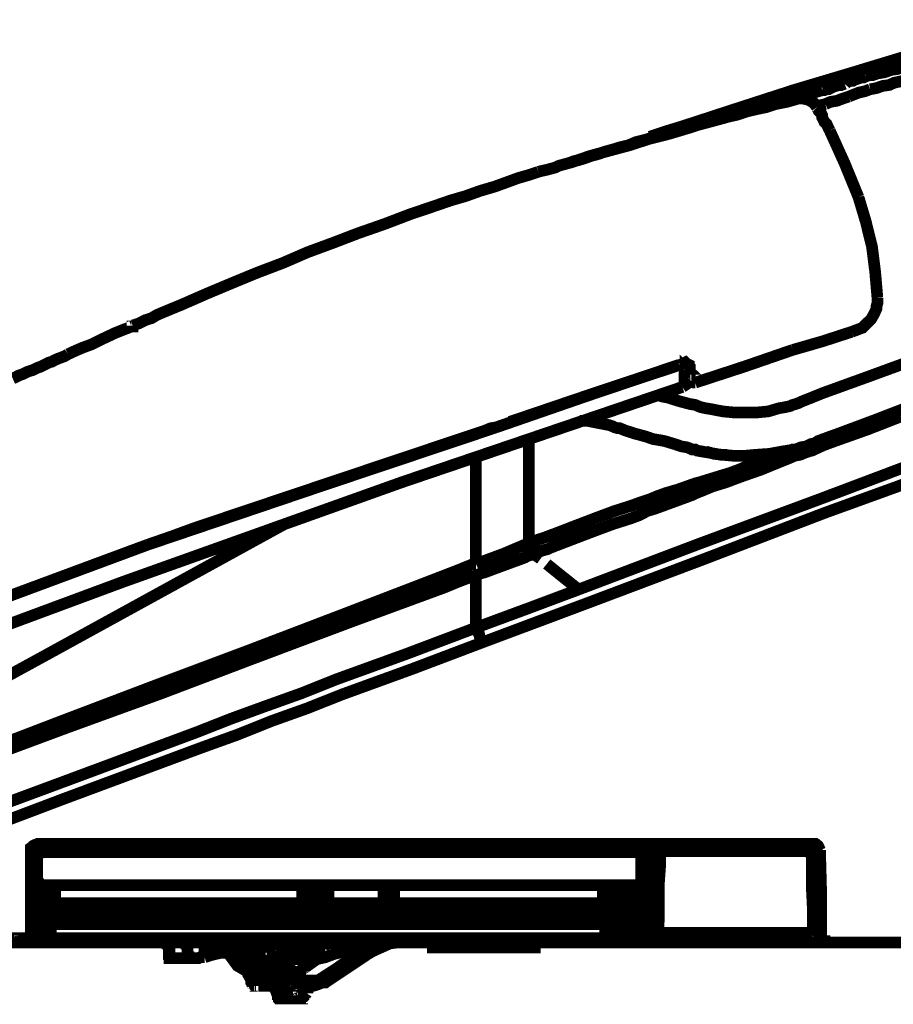
# Model space of a CAD drawing. Extents: x -1300 to 1299, y -1147 to 579.
# Drawn here: x 784 to 885, y -401 to -288 of the extents above; entities that cross this region are included whole.
import ezdxf

# ---------------------------------------------------------------- set-up
doc = ezdxf.new("R2010")
doc.units = 0
doc.header["$MEASUREMENT"] = 0

msp = doc.modelspace()

# ---------------------------------------------------------------- linework, layer by layer
at = {"color": 0, "const_width": 1.34}
for points in [[(856.62, -301.22), (858.46, -300.6), (860.39, -300.01), (866.74, -297.94), (873.2, -295.85), (879.7, -293.91), (886.16, -291.95), (887.86, -291.45), (889.46, -290.96), (890.3, -290.73), (891.03, -290.47), (891.89, -290.24), (892.63, -289.98), (895.42, -289.26), (898.11, -288.41)], [(881.52, -294.27), (881.88, -294.14), (882.24, -294.14), (882.61, -294.02), (882.97, -293.91), (883.73, -293.78), (884.45, -293.52), (885.17, -293.42), (885.91, -293.16), (886.42, -293.06), (886.78, -292.93), (887.14, -292.93), (887.5, -292.8)], [(879.08, -295.13), (879.2, -294.99), (879.34, -294.99), (879.56, -294.86), (879.8, -294.76), (880.06, -294.76), (880.28, -294.64), (880.68, -294.51), (881.04, -294.4), (881.26, -294.4), (881.52, -294.27)], [(887.76, -294.27), (886.52, -294.63), (884.81, -294.99), (884.21, -295.26), (883.47, -295.36), (882.75, -295.61), (882.02, -295.75)], [(876.51, -295.85), (876.65, -295.85), (876.75, -295.85), (877.01, -295.75), (877.23, -295.75), (877.49, -295.61), (877.73, -295.48), (878.1, -295.36), (878.46, -295.26), (878.72, -295.26), (879.08, -295.12)], [(874.07, -296.59), (874.07, -296.59), (874.18, -296.59), (875.31, -296.21), (876.51, -295.85)], [(879.56, -296.59), (878.83, -296.83), (878.21, -297.07), (877.49, -297.19), (876.87, -297.45)], [(882.02, -295.75), (881.4, -295.98), (880.78, -296.11), (880.18, -296.34), (879.56, -296.59)], [(873.56, -296.7), (872.72, -296.96), (871.76, -297.19), (870.77, -297.45), (869.79, -297.68), (868.81, -298.04), (867.73, -298.3), (866.12, -298.67), (864.56, -299.16), (862.6, -299.75), (860.53, -300.24), (858.68, -300.86), (856.86, -301.35), (856, -301.59), (855.02, -301.84), (854.17, -302.2), (853.19, -302.43), (852.33, -302.7), (851.49, -302.92), (850.76, -303.19), (849.9, -303.42), (849.18, -303.68), (848.44, -303.91), (847.83, -304.04), (847.35, -304.27)], [(847.58, -304.17), (849.78, -303.42), (851.97, -302.82), (854.29, -302.2), (856.5, -301.48), (858.94, -300.86), (861.37, -300.13), (862.09, -299.88), (862.96, -299.65), (863.94, -299.39), (864.78, -299.16), (865.76, -298.89), (866.74, -298.67), (867.83, -298.3), (868.95, -298.04), (870.04, -297.81), (871.14, -297.45), (872.48, -297.19), (873.71, -296.83)], [(875.89, -297.68), (875.41, -297.19), (874.91, -296.83), (874.18, -296.7), (873.56, -296.7)], [(875.89, -297.81), (875.53, -297.32), (874.91, -296.96), (874.33, -296.83), (873.71, -296.83)], [(876.87, -297.45), (876.39, -297.56), (875.89, -297.68)], [(875.89, -297.68), (875.89, -297.68), (875.89, -297.81)], [(875.89, -297.81), (875.89, -297.81), (876.03, -297.94), (876.03, -298.05), (876.15, -298.17), (876.15, -298.3), (876.25, -298.4), (876.39, -298.54), (876.51, -298.79), (876.51, -299.02), (876.65, -299.29), (876.75, -299.51), (877.01, -299.75), (877.13, -300.01), (877.23, -300.24), (877.37, -300.5)], [(877.37, -300.5), (879.08, -304.27), (880.68, -308.17)], [(843.8, -305.25), (844.31, -305.12), (844.77, -305.02), (845.25, -304.89), (845.75, -304.76), (846.23, -304.53), (846.73, -304.4), (847.21, -304.27), (847.58, -304.16)], [(797.05, -322.95), (797.77, -322.72), (798.53, -322.33), (799.25, -322.1), (799.87, -321.73), (801.32, -321.12), (802.78, -320.52), (805.61, -319.28), (808.52, -318.06), (811.46, -316.85), (814.39, -315.74), (817.2, -314.52), (820.13, -313.44), (823.03, -312.33), (826.12, -311.25), (829.03, -310.14), (831.96, -309.15), (833.66, -308.56), (835.38, -308.06), (837.09, -307.45), (838.79, -306.95), (840.14, -306.46), (841.48, -305.97), (842.71, -305.62), (843.8, -305.25)], [(880.68, -308.17), (881.52, -310.98), (882.24, -313.9), (882.61, -316.85), (882.86, -319.77)], [(882.86, -319.77), (882.86, -320.03), (882.86, -320.39), (882.75, -320.75), (882.75, -321.01), (882.49, -321.6), (882.13, -322.23), (881.62, -322.72), (881.14, -323.21), (880.54, -323.44), (879.92, -323.67)], [(796.93, -323.07), (795.08, -323.8), (793.27, -324.65), (792.29, -325.14), (791.31, -325.5), (790.47, -325.86), (789.61, -326.26)], [(796.93, -323.07), (797.05, -323.07), (797.05, -322.95)], [(879.92, -323.67), (876.51, -324.78), (873.1, -325.76)], [(873.1, -325.76), (867.47, -327.7), (861.87, -329.53)], [(783.25, -329.05), (783.51, -328.94), (783.75, -328.81), (784.01, -328.68), (784.37, -328.56), (784.59, -328.45), (784.85, -328.32), (785.21, -328.19), (785.58, -328.08), (786.08, -327.83), (786.44, -327.7), (786.92, -327.47), (787.42, -327.21), (787.78, -327.11), (788, -326.98), (788.51, -326.75), (788.88, -326.62), (789.24, -326.48), (789.61, -326.26)], [(857.34, -330.88), (858.06, -331.13), (858.68, -331.24), (859.91, -331.63), (861.25, -331.99), (861.87, -332.09), (862.49, -332.35), (863.08, -332.48), (863.7, -332.58), (865.04, -332.84), (866.38, -332.97), (866.99, -332.97), (867.61, -332.97), (868.33, -332.97), (868.95, -332.97), (870.3, -332.84), (871.5, -332.48), (872.26, -332.35), (872.84, -332.22), (873.1, -332.09), (873.46, -331.99), (873.82, -331.86), (874.07, -331.73), (875.31, -331.24), (876.51, -330.75), (881.52, -328.94), (886.52, -327.11)], [(860.75, -327.96), (860.89, -327.96), (860.75, -327.83), (860.75, -327.96)], [(861.15, -327.59), (861.15, -327.47), (860.89, -327.34), (860.75, -327.21), (860.53, -327.34)], [(860.75, -327.21), (860.75, -327.7), (860.75, -327.96)], [(838.93, -334.68), (849.54, -331.01), (860.03, -327.47)], [(860.53, -327.34), (850.52, -330.65), (840.5, -334.05)], [(860.03, -327.47), (860.03, -327.47)], [(860.17, -327.47), (860.17, -327.47), (860.03, -327.47)], [(860.75, -327.96), (860.65, -327.7), (860.53, -327.59), (860.39, -327.47), (860.27, -327.47), (860.17, -327.47)], [(860.75, -327.96), (860.75, -328.08), (860.75, -328.19), (860.65, -328.45), (860.65, -328.56), (860.65, -328.81), (860.65, -329.05), (860.65, -329.3), (860.65, -329.4), (860.65, -329.53)], [(861.25, -327.83), (861.25, -327.7), (861.15, -327.59)], [(861.25, -329.05), (861.25, -329.05), (861.25, -328.94), (861.25, -328.81), (861.25, -328.68), (861.25, -328.45), (861.25, -328.32), (861.25, -328.08), (861.25, -327.83)], [(861.25, -329.05), (861.37, -329.4), (861.73, -329.53), (861.87, -329.53)], [(860.39, -330.03), (828.05, -341.01), (795.96, -352.47), (763.98, -364.33), (732.1, -376.65)], [(860.39, -330.03), (860.75, -329.79), (860.75, -329.54)], [(886.42, -332.35), (882.61, -333.82), (878.72, -335.27), (877.37, -335.76), (876.03, -336.25), (875.67, -336.51), (875.17, -336.61), (874.69, -336.87), (874.07, -336.97), (873.1, -337.36), (872.12, -337.73), (870.04, -338.45), (867.83, -339.17), (866.88, -339.56), (865.9, -339.92), (864.3, -340.41), (862.71, -340.9), (862.35, -341.01), (861.87, -341.13), (861.51, -341.26), (861.15, -341.39), (859.81, -341.86), (858.46, -342.25), (857.48, -342.61), (856.62, -342.97), (855.52, -343.33), (854.54, -343.69), (852.59, -344.31), (850.62, -345.04), (848.08, -346.01), (845.51, -347), (845.15, -347.13), (844.89, -347.23), (844.53, -347.36), (844.17, -347.49), (843.8, -347.59), (843.55, -347.72), (843.07, -347.98), (842.71, -348.08)], [(843.33, -349.32), (843.43, -349.2), (843.55, -349.2), (843.8, -349.07), (844.05, -348.93), (844.41, -348.83), (844.89, -348.7), (845.15, -348.57), (845.39, -348.47), (847.94, -347.49), (850.52, -346.51), (852.47, -345.79), (854.43, -345.17), (855.42, -344.8), (856.36, -344.31), (857.22, -344.05), (858.21, -343.69), (859.55, -343.2), (860.89, -342.71), (861.15, -342.61), (861.51, -342.48), (861.99, -342.25), (862.35, -342.11), (863.84, -341.49), (865.4, -341.01), (866.38, -340.64), (867.36, -340.28), (869.43, -339.56), (871.5, -338.71), (872.48, -338.32), (873.34, -337.95), (873.96, -337.83), (874.55, -337.59), (874.91, -337.46), (875.31, -337.36), (876.65, -336.74), (877.99, -336.25), (881.76, -334.91), (885.55, -333.43)], [(855.42, -335.53), (854.91, -335.4), (854.54, -335.27), (853.81, -335.04), (853.19, -334.78), (852.95, -334.78), (852.59, -334.68), (852.33, -334.55), (851.97, -334.42), (850.76, -334.19), (849.42, -333.92), (849.06, -333.92), (848.56, -333.92)], [(798.75, -348.21), (818.9, -341.39), (838.93, -334.68)], [(837.69, -335.04), (820.97, -340.64), (804.26, -346.25)], [(838.93, -334.68), (838.31, -334.78), (837.69, -335.04)], [(842.71, -348.09), (842.71, -346.25), (842.71, -344.67), (842.71, -342.71), (842.71, -341.01), (842.71, -339.3), (842.71, -337.83), (842.71, -336.87), (842.71, -335.89)], [(865.54, -337.83), (865.14, -337.83), (864.78, -337.83), (863.44, -337.59), (862.09, -337.36), (861.87, -337.23), (861.51, -337.23), (861.25, -337.1), (860.89, -336.97), (860.27, -336.87), (859.55, -336.62), (858.32, -336.25), (856.98, -336.02), (856.26, -335.76), (855.42, -335.53)], [(848.44, -353.35), (862.35, -348.08), (876.15, -342.97), (884.93, -339.66), (893.6, -336.38)], [(873.34, -337.23), (871.86, -337.46), (870.41, -337.73), (868.95, -337.83), (867.61, -337.95), (866.26, -337.95), (864.92, -337.83), (864.06, -337.73), (863.08, -337.46)], [(873.34, -337.23), (873.1, -337.23), (872.84, -337.36), (871.76, -337.6), (870.77, -337.73)], [(836.61, -350.41), (836.61, -349.69), (836.61, -348.93), (836.61, -347.98), (836.61, -347), (836.61, -346.14), (836.61, -345.29), (836.61, -344.44), (836.61, -343.59), (836.61, -342.71), (836.61, -341.98), (836.61, -341.26), (836.61, -340.64), (836.61, -339.3), (836.61, -338.09)], [(893.6, -338.32), (885.17, -341.49), (876.75, -344.54), (862.96, -349.82), (849.06, -355.06), (843.18, -357.26), (837.33, -359.45)], [(759.83, -375.8), (787.28, -360.79), (814.61, -345.79)], [(804.26, -346.25), (801.58, -347.23), (798.75, -348.21)], [(798.75, -348.21), (764.84, -360.79), (731.02, -373.84)], [(731.02, -373.84), (764.84, -360.79), (798.75, -348.21)], [(842.71, -348.09), (842.46, -348.21), (842.2, -348.21), (839.88, -349.2), (837.59, -350.05), (837.09, -350.18), (836.61, -350.41)], [(836.61, -351.75), (837.09, -351.52), (837.59, -351.39), (839.88, -350.54), (842.2, -349.69), (842.71, -349.42), (843.33, -349.32)], [(844.05, -349.82), (843.69, -349.56), (843.33, -349.32)], [(836.61, -350.41), (836.35, -350.41), (835.99, -350.54), (834.54, -351.13), (832.94, -351.75), (821.83, -356.02), (810.62, -360.3), (799.87, -364.33), (788.99, -368.46), (777.77, -372.76), (766.67, -377.01), (763.98, -378), (761.29, -378.98), (759.95, -379.58), (758.61, -380.07), (758.35, -380.2), (758.13, -380.2), (758.13, -380.32), (757.99, -380.32), (757.87, -380.32), (757.77, -380.42)], [(848.44, -353.35), (846.59, -351.88), (844.77, -350.41)], [(758.97, -380.69), (758.97, -380.69), (759.11, -380.69), (759.33, -380.56), (759.59, -380.42), (760.93, -379.93), (762.27, -379.47), (764.95, -378.49), (767.63, -377.51), (778.5, -373.35), (789.61, -369.22), (800.35, -365.32), (810.98, -361.29), (822.09, -357.12), (833.06, -353.09), (834.54, -352.47), (836.11, -351.88), (836.35, -351.88), (836.61, -351.75)], [(836.61, -351.75), (836.61, -353.23), (836.61, -354.8), (836.61, -356.27), (836.61, -357.75)], [(836.61, -357.75), (842.56, -355.55), (848.44, -353.35)], [(772.14, -381.77), (788.26, -375.8), (804.38, -369.81), (808.4, -368.23), (812.43, -366.76), (816.46, -365.32), (820.49, -363.71), (828.55, -360.79), (836.61, -357.75)], [(837.33, -359.45), (837.09, -358.96), (836.97, -358.47), (836.73, -358.11), (836.61, -357.75)], [(837.33, -359.45), (829.27, -362.5), (821.23, -365.42), (817.2, -367.02), (813.17, -368.46), (809.14, -370.07), (805.11, -371.52), (788.99, -377.51), (772.9, -383.6)], [(786.2, -382.62), (785.82, -382.75), (785.58, -382.88), (785.46, -383.01), (785.32, -383.11), (785.32, -383.24), (785.32, -383.47)], [(856.26, -382.62), (838.31, -382.62), (820.49, -382.62), (815.96, -382.62), (811.56, -382.62), (807.05, -382.62), (802.56, -382.62), (794.24, -382.62), (785.94, -382.62)], [(875.41, -382.62), (853.09, -382.62), (830.73, -382.62), (825.24, -382.62), (819.62, -382.62), (814.03, -382.62), (808.4, -382.62), (797.3, -382.62), (786.2, -382.62)], [(853.81, -383.12), (854.17, -382.75)], [(854.65, -383.24), (854.65, -383.12), (854.54, -383.12), (854.54, -383.01), (854.54, -382.88), (854.43, -382.88), (854.29, -382.88), (854.29, -382.75), (854.17, -382.75)], [(855.16, -382.75), (854.91, -382.75), (854.65, -382.75), (854.54, -382.75), (854.43, -382.75), (854.29, -382.75), (854.17, -382.75)], [(855.16, -382.75), (856.26, -382.75)], [(855.16, -383.24), (855.16, -382.75)], [(856.14, -383.01), (856.26, -383.01), (856.36, -382.88), (856.5, -382.88), (856.62, -382.75), (856.62, -382.62)], [(856.14, -383.01), (856.14, -382.88), (856.14, -382.75), (856.26, -382.75)], [(856.26, -382.75), (856.36, -382.75), (856.5, -382.62), (856.62, -382.62)], [(856.26, -382.62), (856.36, -382.62), (856.5, -382.62)], [(856.26, -382.62), (856.26, -382.75)], [(856.62, -383.24), (856.62, -382.62)], [(857.12, -382.62), (857.12, -393.5)], [(857.6, -383.37), (857.6, -382.62)], [(858.68, -382.62), (858.46, -382.62), (858.32, -382.75), (858.21, -383.01), (858.21, -383.11)], [(858.68, -382.62), (858.57, -382.62), (858.46, -382.75), (858.46, -382.88), (858.46, -383.01)], [(859.19, -382.62), (858.83, -382.75), (858.68, -383.01)], [(859.19, -383.01), (859.19, -382.62)], [(868.09, -382.62), (868.09, -383.01)], [(868.71, -382.88), (868.23, -382.62)], [(869.17, -383.01), (869.07, -382.88), (868.95, -382.75), (868.81, -382.62), (868.71, -382.62)], [(868.81, -383.01), (868.81, -382.88), (868.81, -382.75), (868.71, -382.62)], [(869.67, -383.01), (869.67, -382.62)], [(876.25, -383.37), (876.15, -383.12), (876.03, -382.88), (875.89, -382.75), (875.79, -382.75), (875.67, -382.62), (875.41, -382.62)], [(875.89, -390.58), (875.89, -382.75)], [(785.72, -383.73), (785.32, -383.37)], [(785.32, -383.47), (785.32, -388.26), (785.32, -392.88)], [(785.58, -384.09), (785.72, -383.96), (785.72, -383.73), (785.82, -383.61), (785.94, -383.47), (786.2, -383.24), (786.66, -383.12)], [(786.66, -383.61), (786.44, -383.61), (786.3, -383.73), (786.2, -383.96), (786.08, -384.09)], [(786.66, -383.12), (786.66, -383.12), (786.66, -383.24), (786.66, -383.37), (786.66, -383.47), (786.66, -383.6)], [(786.66, -383.12), (795.22, -383.12), (803.76, -383.12), (808.04, -383.12), (812.33, -383.12), (816.58, -383.12), (820.85, -383.12), (838.07, -383.12), (855.16, -383.12)], [(855.16, -383.61), (838.07, -383.61), (820.85, -383.61), (816.58, -383.61), (812.33, -383.61), (808.04, -383.61), (803.76, -383.61), (795.22, -383.61), (786.66, -383.61)], [(788.14, -383.24), (788, -383.24), (787.9, -383.24), (787.78, -383.24), (787.64, -383.24)], [(810.62, -383.24), (810.62, -383.24), (810.48, -383.24), (810.36, -383.24), (810.22, -383.24), (810.12, -383.24)], [(824.16, -383.37), (824.16, -383.12)], [(824.64, -383.12), (824.52, -383.12), (824.38, -383.12), (824.27, -383.12), (824.16, -383.12)], [(824.64, -383.12), (824.64, -383.12)], [(831.96, -382.88), (827.68, -383.01)], [(827.68, -383.01), (827.68, -383.01)], [(827.68, -383.01), (827.68, -383.01), (827.83, -383.01), (827.93, -383.01), (828.05, -383.01), (828.19, -383.01)], [(827.68, -383.01), (827.68, -383.01)], [(828.19, -383.01), (828.19, -383.01)], [(829.27, -383.12), (829.27, -383.12)], [(829.75, -383.12), (829.75, -383.12), (829.65, -383.12), (829.53, -383.12), (829.39, -383.12), (829.27, -383.12)], [(829.75, -383.37), (829.75, -383.12)], [(831.46, -383.12), (831.46, -383.37)], [(831.96, -383.12), (831.85, -383.12), (831.71, -383.12), (831.6, -383.12), (831.46, -383.12)], [(831.96, -382.88), (832.44, -382.88)], [(831.96, -383.01), (831.96, -382.88)], [(831.96, -383.01), (832.08, -383.01), (832.22, -383.01), (832.33, -383.01), (832.44, -383.01)], [(831.96, -383.12), (831.96, -383.12)], [(832.44, -382.88), (832.44, -383.01)], [(834.14, -382.88), (834.14, -383.01)], [(834.64, -382.88), (834.54, -382.88), (834.4, -382.88), (834.28, -382.88), (834.14, -382.88)], [(834.14, -383.01), (834.14, -383.01), (834.28, -383.01), (834.4, -383.01), (834.54, -383.01), (834.64, -383.01)], [(838.43, -382.88), (834.64, -382.88)], [(834.64, -383.01), (834.64, -382.88)], [(836.61, -383.12), (836.61, -383.12)], [(837.09, -383.12), (837.09, -383.12), (836.97, -383.12), (836.83, -383.12), (836.73, -383.12), (836.61, -383.12)], [(837.09, -383.37), (837.09, -383.12)], [(838.43, -383.01), (838.43, -382.88)], [(838.93, -382.88), (838.93, -382.88), (838.79, -382.88), (838.67, -382.88), (838.53, -382.88), (838.43, -382.88)], [(838.43, -383.01), (838.53, -383.01), (838.67, -383.01), (838.79, -383.01), (838.93, -383.01)], [(838.79, -383.37), (838.79, -383.12)], [(839.3, -383.12), (839.3, -383.12), (839.15, -383.12), (839.04, -383.12), (838.93, -383.12), (838.79, -383.12)], [(838.93, -383.01), (838.93, -382.88)], [(839.3, -383.12), (839.3, -383.12)], [(840.64, -382.88), (840.64, -383.01)], [(841.12, -382.88), (841, -382.88), (840.86, -382.88), (840.76, -382.88), (840.64, -382.88)], [(840.64, -383.01), (840.64, -383.01), (840.76, -383.01), (840.86, -383.01), (841, -383.01), (841.12, -383.01)], [(841.12, -383.01), (841.12, -382.88)], [(841.12, -382.88), (844.89, -382.88)], [(844.05, -383.12), (844.05, -383.12)], [(844.53, -383.12), (844.53, -383.12), (844.41, -383.12), (844.31, -383.12), (844.17, -383.12), (844.05, -383.12)], [(844.53, -383.37), (844.53, -383.12)], [(844.89, -383.01), (844.89, -382.88)], [(845.39, -382.88), (845.39, -382.88), (845.25, -382.88), (845.15, -382.88), (845.03, -382.88), (844.89, -382.88)], [(844.89, -383.01), (845.03, -383.01), (845.15, -383.01), (845.25, -383.01), (845.39, -383.01)], [(845.39, -383.01), (845.39, -382.88)], [(846.23, -383.37), (846.23, -383.12)], [(846.73, -383.12), (846.59, -383.12), (846.49, -383.12), (846.37, -383.12), (846.23, -383.12)], [(846.73, -383.12), (846.73, -383.12)], [(847.1, -383.01), (847.1, -382.88)], [(847.58, -382.88), (847.58, -382.88), (847.46, -382.88), (847.35, -382.88), (847.21, -382.88), (847.1, -382.88)], [(847.1, -383.01), (847.21, -383.01), (847.35, -383.01), (847.46, -383.01), (847.58, -383.01)], [(847.58, -383.01), (847.58, -382.88)], [(851.49, -382.88), (847.58, -382.88)], [(850.04, -383.12), (850.04, -383.12)], [(850.52, -383.24), (850.52, -383.12)], [(851.49, -382.88), (851.49, -383.01)], [(851.97, -382.88), (851.97, -382.88), (851.85, -382.88), (851.75, -382.88), (851.61, -382.88), (851.49, -382.88)], [(851.49, -383.01), (851.49, -383.01), (851.61, -383.01), (851.75, -383.01), (851.85, -383.01), (851.97, -383.01)], [(851.97, -383.12), (851.97, -383.12), (851.85, -383.12), (851.75, -383.12), (851.61, -383.12), (851.49, -383.12)], [(851.97, -383.01), (851.97, -382.88)], [(855.16, -383.24), (855.02, -383.24), (854.91, -383.24), (854.8, -383.24), (854.65, -383.24)], [(855.16, -383.12), (855.42, -383.12), (855.52, -383.24), (855.64, -383.37), (855.88, -383.47), (856, -383.73), (856.14, -384.09)], [(855.64, -384.09), (855.64, -383.96), (855.52, -383.73), (855.42, -383.61), (855.16, -383.61)], [(855.64, -383.24), (856.14, -383.24)], [(856.14, -383.24), (856.14, -383.01)], [(856.14, -384.09), (856.14, -383.24)], [(856.62, -383.24), (856.14, -383.24)], [(856.62, -393.5), (856.62, -383.24)], [(857.34, -383.96), (857.34, -383.86), (857.34, -383.6), (857.48, -383.47), (857.6, -383.37), (857.96, -383.12), (858.32, -383.01)], [(857.6, -382.88), (858.21, -382.88)], [(858.32, -383.47), (858.06, -383.6), (857.96, -383.73), (857.84, -383.86), (857.84, -383.96)], [(858.32, -383.01), (858.06, -383.12)], [(858.21, -383.01), (858.06, -383.01)], [(858.32, -383.01), (866.49, -383.01), (874.8, -383.01)], [(874.8, -383.47), (866.49, -383.47), (858.32, -383.47)], [(858.46, -383.01), (858.68, -382.88)], [(858.68, -383.01), (858.68, -383.01), (858.83, -383.01), (858.83, -382.88)], [(858.68, -382.88), (858.68, -382.88), (858.83, -382.88)], [(858.83, -382.88), (858.94, -382.88), (859.05, -383.01), (859.19, -383.01)], [(859.19, -383.01), (859.05, -383.01)], [(859.19, -383.01), (859.19, -383.01)], [(868.09, -383.01), (859.55, -383.01)], [(868.09, -383.01), (868.09, -383.01)], [(868.45, -383.01), (868.45, -383.01), (868.59, -382.88)], [(868.59, -382.88), (868.59, -383.01), (868.71, -383.01), (868.81, -383.01)], [(868.71, -382.88), (868.95, -383.01)], [(869.17, -383.12), (869.07, -383.01)], [(869.31, -383.01), (869.17, -383.01)], [(874.8, -383.01), (874.8, -383.47)], [(874.8, -383.01), (874.91, -383.01), (875.17, -383.12), (875.31, -383.24), (875.53, -383.37), (875.67, -383.61), (875.79, -383.96)], [(875.31, -383.96), (875.31, -383.86), (875.17, -383.73), (874.91, -383.6), (874.8, -383.47)], [(876.39, -393.5), (876.39, -388.48), (876.25, -383.37)], [(785.46, -384.45), (785.32, -384.35)], [(785.58, -384.09), (785.46, -384.23), (785.46, -384.35), (785.46, -384.45)], [(785.46, -389.96), (785.46, -384.45)], [(785.46, -384.45), (785.46, -384.45)], [(786.08, -384.09), (786.08, -384.09), (785.94, -384.09), (785.82, -384.09), (785.72, -384.09), (785.58, -384.09)], [(785.58, -386.78), (785.58, -385.44), (785.58, -384.09)], [(786.08, -384.09), (786.08, -384.58), (786.08, -385.07), (786.08, -385.93), (786.08, -386.78)], [(855.64, -386.78), (855.64, -386.29), (855.64, -385.8), (855.64, -384.95), (855.64, -384.09)], [(856.14, -384.09), (856.14, -385.44), (856.14, -386.78)], [(857.12, -392.88), (857.22, -388.48), (857.34, -383.96)], [(857.84, -383.96), (857.84, -384.45), (857.84, -385.08), (857.7, -387.02), (857.7, -388.98), (857.7, -390.94), (857.6, -392.88)], [(875.41, -392.88), (875.41, -392.39), (875.41, -391.89), (875.41, -389.96), (875.31, -387.89), (875.31, -385.93), (875.31, -383.96)], [(875.79, -383.96), (875.89, -388.48), (875.89, -392.88)], [(785.58, -387.14), (785.58, -386.78)], [(786.08, -386.78), (786.08, -386.78), (785.94, -386.78), (785.82, -386.78), (785.72, -386.78), (785.58, -386.78)], [(785.58, -387.14), (785.58, -393.13)], [(785.58, -387.14), (785.72, -387.27), (785.72, -387.4), (785.82, -387.4), (785.94, -387.4), (786.08, -387.51), (786.2, -387.51)], [(785.72, -386.91), (785.82, -387.27), (786.2, -387.4)], [(786.08, -386.78), (786.08, -386.91), (786.08, -387.02), (786.08, -387.14), (786.08, -387.27), (786.2, -387.27), (786.08, -387.27), (786.2, -387.27), (786.2, -387.4)], [(855.64, -387.4), (855.64, -387.27), (855.64, -387.14), (855.64, -387.01), (855.64, -386.91), (855.64, -386.78)], [(855.64, -387.4), (856, -387.27), (856.14, -386.91)], [(856.14, -386.78), (856.14, -393.5)], [(855.64, -387.4), (838.31, -387.4), (820.85, -387.4), (816.58, -387.4), (812.18, -387.4), (807.79, -387.4), (803.5, -387.4), (794.86, -387.4), (786.2, -387.4)], [(786.2, -393.5), (786.2, -387.51)], [(787.16, -387.51), (787.28, -387.51), (787.28, -387.4), (787.42, -387.4), (787.54, -387.4)], [(787.16, -387.51), (787.16, -393.5)], [(787.64, -387.4), (787.64, -393.13)], [(788.14, -389.47), (788.14, -387.4)], [(816.58, -389.47), (816.58, -387.4)], [(817.2, -387.4), (817.2, -390.45)], [(817.7, -390.81), (817.7, -387.4)], [(818.64, -387.4), (818.64, -390.81)], [(819.14, -387.4), (819.14, -390.45)], [(819.62, -389.47), (819.62, -387.4)], [(825.98, -389.47), (825.98, -387.4)], [(826.48, -389.47), (826.48, -387.4)], [(827.21, -389.47), (827.21, -387.4)], [(851.24, -389.47), (851.24, -387.4)], [(851.49, -387.4), (851.49, -393.13)], [(851.49, -387.4), (851.61, -387.4), (851.75, -387.4), (851.75, -387.51), (851.85, -387.51), (851.97, -387.51)], [(851.97, -387.51), (851.97, -393.5)], [(852.95, -387.64), (853.09, -387.64), (853.19, -387.64), (853.31, -387.51), (853.45, -387.4)], [(852.95, -387.64), (852.95, -387.51)], [(852.95, -387.64), (852.95, -393.5)], [(853.45, -393.13), (853.45, -387.4)], [(853.67, -387.4), (853.67, -389.96)], [(854.65, -387.4), (854.65, -393.5)], [(855.16, -393.5), (855.16, -387.4)], [(788.14, -389.47), (787.64, -389.47)], [(788.14, -389.96), (788.14, -389.47)], [(816.58, -389.47), (788.14, -389.47)], [(817.2, -389.47), (816.58, -389.47)], [(816.58, -389.47), (816.58, -389.47)], [(817.08, -389.96), (817.08, -389.96), (816.94, -389.96), (816.94, -389.83), (816.82, -389.83), (816.72, -389.7), (816.72, -389.59), (816.58, -389.47)], [(819.14, -389.47), (819.62, -389.47)], [(819.62, -389.47), (819.62, -389.59), (819.51, -389.7), (819.51, -389.83), (819.4, -389.83), (819.26, -389.96), (819.14, -389.96)], [(819.62, -389.47), (819.62, -389.47)], [(825.98, -389.47), (819.62, -389.47)], [(825.98, -389.96), (825.98, -389.47)], [(826.48, -389.47), (825.98, -389.47)], [(825.98, -389.96), (826.34, -389.83), (826.48, -389.47)], [(826.48, -389.47), (827.21, -389.47)], [(827.21, -389.47), (851.24, -389.47)], [(827.21, -389.47), (827.21, -389.59), (827.21, -389.7), (827.32, -389.83), (827.32, -389.96), (827.46, -389.96)], [(851.24, -389.47), (851.49, -389.47)], [(851.24, -389.47), (851.24, -389.59), (851.24, -389.7), (851.24, -389.83), (851.38, -389.83), (851.38, -389.96), (851.49, -389.96)], [(785.58, -389.96), (785.32, -389.96)], [(788.14, -389.96), (787.64, -389.96)], [(817.08, -389.96), (788.14, -389.96)], [(817.08, -389.96), (817.08, -389.96)], [(817.2, -389.96), (817.08, -389.96)], [(817.2, -390.45), (817.2, -390.58), (817.2, -390.68), (817.3, -390.81), (817.44, -390.81), (817.44, -390.94), (817.56, -390.94), (817.7, -390.94)], [(817.2, -390.45), (817.2, -390.58), (817.2, -390.68), (817.3, -390.68), (817.44, -390.68), (817.44, -390.81), (817.56, -390.81), (817.7, -390.81)], [(818.64, -390.94), (818.78, -390.94), (818.9, -390.94), (818.9, -390.81), (819.04, -390.81), (819.04, -390.68), (819.14, -390.68), (819.14, -390.58), (819.14, -390.45)], [(818.64, -390.81), (818.78, -390.81), (818.9, -390.81), (818.9, -390.68), (819.04, -390.68), (819.04, -390.58), (819.14, -390.58), (819.14, -390.45)], [(819.14, -389.96), (819.14, -389.96)], [(819.14, -389.96), (825.98, -389.96)], [(819.14, -389.96), (819.14, -389.96)], [(825.98, -389.96), (827.46, -389.96)], [(827.46, -389.96), (851.49, -389.96)], [(838.17, -389.96), (832.33, -389.96)], [(844.89, -389.96), (838.17, -389.96)], [(838.17, -389.96), (838.17, -389.96)], [(844.89, -389.96), (844.89, -390.08)], [(851.49, -390.09), (844.89, -390.09)], [(853.67, -389.96), (853.45, -389.96)], [(853.67, -389.96), (853.67, -392.15)], [(853.67, -389.96), (853.67, -389.96), (853.81, -389.96), (853.93, -389.96), (854.07, -389.96)], [(854.07, -389.96), (854.54, -389.96)], [(854.07, -389.96), (854.17, -390.94), (854.17, -391.89)], [(854.65, -391.79), (854.54, -389.96)], [(875.89, -390.58), (876.03, -390.45), (876.03, -390.32), (876.15, -390.19), (876.25, -390.19), (876.39, -390.19)], [(875.89, -390.58), (876.39, -390.81)], [(875.89, -390.58), (875.89, -390.68)], [(876.39, -390.19), (876.39, -390.19)], [(787.64, -390.94), (851.49, -390.94)], [(818.64, -390.81), (817.7, -390.81)], [(817.7, -390.81), (817.7, -390.94)], [(817.7, -390.94), (818.64, -390.94)], [(818.64, -390.81), (818.64, -390.94)], [(853.45, -391.89), (853.57, -391.89), (853.57, -391.79), (853.67, -391.79)], [(854.17, -391.89), (854.17, -391.89), (854.29, -391.89), (854.43, -391.89), (854.54, -391.89), (854.54, -391.79), (854.65, -391.79)], [(854.65, -391.79), (854.65, -393.5)], [(875.89, -391.17), (876.25, -391.17)], [(876.39, -390.94), (876.25, -391.17)], [(876.25, -391.17), (876.25, -393.5)], [(876.39, -390.81), (876.39, -393.5)], [(876.39, -390.81), (876.39, -390.81)], [(785.58, -391.89), (785.32, -391.89)], [(787.64, -391.89), (851.49, -391.89)], [(853.67, -392.16), (853.67, -392.03), (853.81, -392.03), (853.93, -391.89), (854.17, -391.89)], [(853.67, -392.16), (853.67, -393.5)], [(854.17, -393.5), (854.17, -391.89)], [(854.17, -391.89), (854.17, -391.89)], [(857.6, -392.88), (866.49, -392.88), (875.41, -392.88)], [(784.85, -393.5), (776.17, -393.5), (767.53, -393.5)], [(783.61, -393.99), (776.43, -393.99), (769.09, -393.99)], [(783.61, -393.99), (783.75, -393.99), (783.87, -393.86), (784.01, -393.86), (784.01, -393.73), (784.12, -393.73), (784.12, -393.62), (784.12, -393.5)], [(783.87, -393.99), (783.61, -393.99)], [(783.87, -393.99), (784.01, -393.99), (784.12, -393.86), (784.23, -393.86), (784.23, -393.73), (784.37, -393.73), (784.37, -393.62), (784.37, -393.5)], [(784.85, -393.99), (783.87, -393.99)], [(784.85, -393.5), (785.21, -393.37), (785.32, -393.01)], [(784.85, -393.5), (784.85, -393.99)], [(785.72, -393.5), (784.85, -393.5)], [(784.85, -393.5), (784.85, -393.5)], [(784.85, -393.99), (853.19, -393.99)], [(785.58, -393.13), (785.72, -393.24), (785.72, -393.37), (785.82, -393.37), (785.82, -393.5), (785.94, -393.5), (786.08, -393.5), (786.2, -393.5)], [(785.72, -393.13), (785.82, -393.5), (786.2, -393.62)], [(786.2, -393.5), (786.2, -393.62)], [(787.16, -393.5), (786.2, -393.5)], [(787.16, -393.63), (786.2, -393.63)], [(787.16, -393.5), (787.28, -393.5), (787.42, -393.5), (787.42, -393.37), (787.54, -393.37), (787.54, -393.24), (787.64, -393.24), (787.64, -393.13)], [(787.16, -393.63), (787.54, -393.5), (787.64, -393.14)], [(787.16, -393.5), (787.16, -393.62)], [(851.49, -393.5), (787.54, -393.5)], [(801.22, -394.48), (801.08, -394.11), (800.71, -393.99)], [(801.32, -394.48), (801.32, -394.35), (801.22, -394.22), (801.22, -394.11), (801.08, -394.11), (801.08, -393.99), (800.96, -393.99), (800.85, -393.99)], [(803.4, -394.48), (803.4, -394.35), (803.4, -394.22), (803.4, -394.11), (803.28, -394.11), (803.28, -393.99), (803.14, -393.99), (803.04, -393.99)], [(804.85, -393.86), (804.85, -393.86), (804.85, -393.99), (804.99, -393.99), (805.11, -393.99), (805.35, -394.11), (805.47, -394.11), (805.97, -394.22), (806.33, -394.48), (806.45, -394.48), (806.59, -394.59)], [(805.47, -393.99), (805.47, -393.99), (805.61, -394.11)], [(806.45, -393.99), (806.59, -393.99), (806.59, -394.11)], [(807.43, -393.99), (807.67, -394.11), (807.93, -394.22)], [(807.79, -393.99), (808.15, -395.33), (809.14, -396.68), (810.36, -397.4)], [(809.28, -394.11), (809.14, -393.99), (809.02, -393.99)], [(809.28, -393.99), (809.28, -393.99)], [(809.28, -393.99), (809.28, -393.99), (809.28, -394.11), (809.28, -394.22), (809.28, -394.35), (809.28, -394.48), (809.28, -394.59)], [(809.28, -393.99), (809.28, -393.99), (809.28, -394.11), (809.28, -394.22), (809.38, -394.48)], [(809.5, -393.99), (809.5, -393.99)], [(809.5, -393.99), (809.5, -393.99)], [(809.5, -393.99), (809.5, -393.99)], [(809.5, -393.99), (809.64, -394.59), (809.74, -395.08), (809.86, -395.7), (810, -396.19), (810.12, -396.78), (810.22, -397.27), (810.48, -397.66), (810.62, -398.02), (810.72, -398.38), (810.84, -398.62), (810.84, -398.74), (810.98, -398.87), (811.09, -398.87)], [(809.5, -393.99), (809.5, -393.99)], [(810.12, -393.99), (810.62, -393.99), (810.98, -393.99), (811.2, -393.99), (810.72, -393.99), (809.5, -393.99)], [(809.5, -393.99), (809.64, -394.48), (809.74, -394.97), (809.74, -395.33), (809.86, -395.82), (810, -396.19), (810.12, -396.54), (810.22, -396.91), (810.36, -397.27), (810.36, -397.66), (810.48, -397.89), (810.62, -398.12), (810.72, -398.38), (810.72, -398.51), (810.84, -398.62), (810.98, -398.62), (810.98, -398.74)], [(810.22, -393.99), (810, -393.99)], [(810, -393.99), (810.12, -393.99)], [(810, -393.99), (810, -393.99)], [(810.22, -395.57), (810.22, -395.2), (810.12, -394.97), (810.12, -394.48), (810, -393.99)], [(810.22, -393.99), (810.36, -394.48), (810.48, -394.97), (810.48, -395.2), (810.48, -395.43), (810.62, -395.56), (810.62, -395.82), (810.72, -396.32), (810.84, -396.68), (810.98, -397.17), (810.98, -397.53), (811.09, -397.76), (811.2, -398.12), (811.2, -398.25), (811.34, -398.38), (811.34, -398.51), (811.46, -398.74), (811.46, -398.87)], [(811.93, -399), (811.93, -398.87), (811.82, -398.87), (811.82, -398.74), (811.71, -398.51), (811.71, -398.38), (811.56, -398.25), (811.56, -398.12), (811.46, -397.76), (811.46, -397.53), (811.34, -397.17), (811.2, -396.67), (811.09, -396.32), (811.09, -395.82), (810.98, -395.57), (810.98, -395.43), (810.84, -395.2), (810.84, -394.97), (810.72, -394.48), (810.72, -393.99)], [(811.2, -393.86), (811.2, -394.35), (811.34, -394.71), (811.46, -395.2), (811.56, -395.56), (811.56, -395.92), (811.71, -396.32), (811.82, -396.68), (811.93, -397.04), (811.93, -397.27), (812.07, -397.65), (812.18, -397.76), (812.18, -398.02), (812.33, -398.12), (812.33, -398.25), (812.43, -398.38)], [(813.27, -398.38), (812.8, -396.19), (812.43, -393.99)], [(812.69, -393.99), (812.8, -393.99), (812.91, -394.11)], [(812.8, -393.99), (812.8, -393.99), (812.91, -394.11)], [(813.17, -394.11), (812.91, -393.99)], [(820.13, -393.99), (819.88, -394.11)], [(820.97, -393.99), (820.97, -394.11)], [(821.33, -394.11), (821.33, -393.99)], [(822.57, -394.11), (822.57, -393.99)], [(827.46, -393.99), (826.84, -393.99), (826.22, -393.99), (825.62, -394.11), (825, -394.22), (823.91, -394.71), (822.93, -395.33)], [(824.02, -393.99), (824.02, -394.11)], [(824.27, -394.48), (824.02, -393.99)], [(824.02, -393.99), (824.16, -393.99)], [(824.02, -393.99), (824.02, -393.99)], [(828.67, -393.86), (826.7, -394.11), (824.78, -394.97), (824.16, -395.33)], [(824.52, -394.35), (824.52, -394.22), (824.52, -394.11), (824.52, -393.99), (824.38, -393.99)], [(824.52, -394.35), (825.36, -393.99)], [(827.46, -393.99), (827.06, -393.99), (826.7, -393.99), (826.48, -393.99), (826.12, -393.99), (825.36, -394.11), (824.78, -394.22), (824.64, -394.22)], [(830.99, -393.99), (830.99, -394.59)], [(844.05, -394.59), (844.05, -393.99)], [(851.49, -393.13), (851.61, -393.5), (851.97, -393.62)], [(851.49, -393.13), (851.49, -393.24), (851.49, -393.37), (851.61, -393.37), (851.75, -393.5), (851.85, -393.5), (851.97, -393.5)], [(851.97, -393.5), (851.97, -393.62)], [(851.97, -393.5), (852.95, -393.5)], [(851.97, -393.63), (852.95, -393.63)], [(852.95, -393.5), (853.09, -393.5), (853.19, -393.5), (853.19, -393.37), (853.31, -393.37), (853.45, -393.24), (853.45, -393.13)], [(852.95, -393.63), (853.31, -393.5), (853.45, -393.14)], [(852.95, -393.63), (852.95, -393.5)], [(853.19, -393.63), (853.19, -393.99)], [(854.17, -393.99), (853.19, -393.99)], [(853.31, -393.5), (853.67, -393.5)], [(853.67, -393.5), (854.17, -393.5)], [(853.67, -393.5), (853.81, -393.86), (854.17, -393.99)], [(854.65, -393.5), (854.17, -393.5)], [(854.17, -393.5), (854.17, -393.5), (854.17, -393.62), (854.17, -393.73), (854.17, -393.86), (854.17, -393.99)], [(854.17, -393.99), (855.16, -393.99)], [(854.65, -393.5), (855.16, -393.5)], [(854.65, -393.5), (854.65, -393.5)], [(854.65, -393.5), (854.65, -393.5), (854.65, -393.62), (854.65, -393.73), (854.8, -393.73), (854.8, -393.86), (854.91, -393.86), (855.02, -393.99), (855.16, -393.99)], [(854.65, -393.5), (854.65, -393.5), (854.65, -393.62), (854.65, -393.73), (854.8, -393.73), (854.8, -393.86), (854.91, -393.86), (855.02, -393.99), (855.16, -393.99)], [(855.16, -393.5), (855.16, -393.99)], [(856.14, -393.5), (855.16, -393.5)], [(855.16, -393.99), (855.16, -393.99)], [(855.16, -393.99), (856.14, -393.99)], [(856.14, -393.5), (856.14, -393.99)], [(856.14, -393.5), (856.62, -393.5)], [(856.14, -393.99), (857.12, -393.99)], [(856.26, -393.99), (856.62, -393.86), (856.72, -393.5)], [(856.62, -393.5), (857.12, -393.5)], [(857.12, -393.5), (857.6, -393.5)], [(857.12, -393.99), (857.12, -393.5)], [(857.12, -393.99), (875.79, -393.99)], [(857.22, -393.01), (857.34, -393.37), (857.7, -393.5)], [(875.41, -393.5), (866.49, -393.5), (857.6, -393.5)], [(875.53, -393.5), (875.89, -393.37), (876.03, -393.01)], [(875.79, -393.99), (876.15, -393.86), (876.25, -393.5)], [(875.79, -393.99), (876.39, -393.99)], [(876.25, -393.5), (876.39, -393.5)], [(876.39, -393.5), (876.39, -393.5)], [(876.39, -393.99), (876.39, -393.5)], [(876.39, -393.5), (876.39, -393.5), (876.51, -393.62), (876.51, -393.73), (876.65, -393.86), (876.75, -393.86), (876.75, -393.99), (876.87, -393.99)], [(876.39, -393.99), (876.87, -393.99)], [(893.97, -393.99), (885.43, -393.99), (876.87, -393.99)], [(801.22, -394.48), (801.22, -395.57)], [(801.32, -394.48), (801.32, -395.57)], [(803.4, -394.48), (803.4, -395.57)], [(805.35, -394.11), (805.35, -394.22), (805.35, -394.35), (805.35, -394.48)], [(805.35, -395.33), (805.35, -394.48)], [(805.35, -395.7), (806.19, -395.43), (807.17, -395.2)], [(805.61, -394.11), (805.97, -394.22), (806.33, -394.35)], [(806.33, -394.35), (806.45, -394.48), (806.59, -394.48)], [(806.33, -394.35), (807.17, -394.71), (808.04, -395.08)], [(808.04, -394.84), (807.31, -394.48), (806.59, -394.11)], [(806.59, -394.59), (807.31, -394.84), (808.04, -395.07)], [(807.17, -395.2), (807.31, -395.2), (807.53, -395.2), (807.67, -395.2), (807.79, -395.08), (807.93, -395.08)], [(809.14, -394.11), (809.28, -394.11)], [(809.28, -394.48), (809.28, -394.59), (809.38, -394.71), (809.38, -394.84)], [(809.28, -394.59), (809.28, -394.48), (809.38, -394.48)], [(809.38, -394.48), (809.38, -394.22), (809.5, -394.11)], [(809.5, -394.84), (809.38, -394.71), (809.38, -394.48)], [(809.38, -394.84), (809.38, -394.84), (809.5, -394.84)], [(809.38, -394.84), (809.38, -394.84), (809.38, -394.97), (809.5, -394.97), (809.5, -395.08)], [(809.64, -395.07), (809.5, -394.97), (809.5, -394.84)], [(809.5, -395.07), (809.5, -395.07)], [(809.5, -395.07), (809.64, -395.07)], [(809.74, -395.07), (809.64, -395.07)], [(809.64, -395.07), (809.64, -395.07), (809.74, -395.07)], [(809.64, -395.07), (809.64, -395.07), (809.74, -395.07)], [(809.74, -395.07), (810.12, -395.2), (810.48, -395.43)], [(812.91, -394.11), (812.69, -394.11), (812.55, -394.11)], [(812.55, -394.48), (813.05, -394.71), (813.41, -394.97)], [(812.69, -395.2), (812.91, -395.33), (813.05, -395.43)], [(813.17, -395.43), (812.91, -395.33), (812.69, -395.2)], [(813.27, -394.71), (813.27, -394.71), (813.17, -394.59), (813.05, -394.48), (812.91, -394.48), (812.91, -394.35), (812.8, -394.35), (812.91, -394.35)], [(813.17, -394.11), (813.05, -394.11), (812.91, -394.11)], [(812.91, -394.35), (812.91, -394.35), (813.05, -394.35)], [(812.91, -394.35), (813.05, -394.35), (813.17, -394.35)], [(813.27, -394.71), (813.17, -394.11)], [(815.12, -394.11), (813.17, -394.11)], [(813.41, -394.97), (813.41, -394.97), (813.41, -395.08), (813.27, -395.08), (813.27, -395.2), (813.17, -395.2), (813.17, -395.33), (813.17, -395.43)], [(813.41, -394.71), (813.67, -394.84)], [(813.53, -395.7), (813.53, -395.33), (813.41, -394.97)], [(813.41, -395.07), (813.41, -398.51)], [(815.12, -394.97), (813.53, -394.97)], [(813.77, -394.97), (813.89, -395.08), (813.89, -395.2), (813.89, -395.57), (814.03, -395.92)], [(817.8, -394.11), (815.12, -394.11)], [(817.8, -394.97), (815.12, -394.97)], [(819.76, -394.11), (817.8, -394.11)], [(819.26, -394.97), (817.8, -394.97)], [(822.19, -394.84), (821.69, -394.97), (821.23, -395.08), (820.75, -395.2), (820.24, -395.33), (819.26, -395.7), (818.28, -395.92)], [(818.28, -394.97), (818.28, -395.92)], [(819.4, -394.84), (819.62, -394.71)], [(819.76, -394.11), (819.62, -394.71)], [(820.97, -394.11), (821.33, -394.11)], [(821.11, -394.11), (821.23, -394.35), (821.33, -394.35)], [(821.33, -394.11), (822.57, -394.11)], [(821.33, -394.11), (821.33, -394.35)], [(822.57, -394.35), (821.33, -394.35)], [(822.45, -394.35), (822.31, -394.59), (822.19, -394.84)], [(824.27, -394.35), (823.17, -394.59), (822.19, -394.84)], [(822.19, -394.84), (822.57, -395.2), (822.93, -395.33)], [(822.57, -394.35), (822.57, -394.11)], [(822.57, -394.11), (824.02, -394.11)], [(822.57, -394.35), (824.02, -394.35)], [(824.02, -394.35), (824.02, -394.11)], [(824.27, -394.48), (824.52, -394.35)], [(844.05, -394.59), (830.99, -394.59)], [(801.22, -395.57), (801.22, -395.57), (801.22, -395.7), (801.32, -395.82), (801.44, -395.82), (801.58, -395.82)], [(801.32, -395.57), (801.32, -395.57), (801.32, -395.7), (801.32, -395.82), (801.44, -395.82), (801.58, -395.82), (801.7, -395.82)], [(803.76, -395.82), (802.66, -395.82), (801.7, -395.82)], [(803.4, -395.57), (803.4, -395.7), (803.5, -395.7), (803.5, -395.82), (803.64, -395.82), (803.76, -395.82)], [(805.35, -395.7), (805.11, -395.7), (804.85, -395.7), (804.63, -395.82), (804.38, -395.82), (804.26, -395.82), (804.01, -395.82), (803.9, -395.82), (803.76, -395.82)], [(805.35, -395.7), (805.35, -395.57), (805.35, -395.43), (805.35, -395.33)], [(805.35, -395.7), (805.35, -395.7)], [(810.36, -395.57), (810.36, -395.82), (810.48, -396.19), (810.62, -396.68), (810.72, -397.17), (810.84, -397.66), (810.98, -398.02), (811.09, -398.25), (811.2, -398.51), (811.2, -398.62), (811.2, -398.74)], [(812.91, -395.57), (812.8, -395.57), (812.69, -395.43)], [(812.8, -395.7), (812.91, -395.7), (813.17, -395.82), (813.27, -395.82)], [(812.91, -395.57), (812.91, -395.57), (813.05, -395.57), (813.05, -395.43)], [(813.27, -395.82), (813.17, -395.7), (812.91, -395.57)], [(813.17, -395.43), (813.05, -395.43)], [(813.41, -395.57), (813.27, -395.57), (813.05, -395.43)], [(813.41, -395.57), (813.27, -395.57), (813.17, -395.43)], [(813.27, -395.82), (813.27, -395.82), (813.27, -395.7), (813.41, -395.7), (813.41, -395.57)], [(813.67, -395.92), (813.41, -395.82), (813.27, -395.82)], [(813.53, -395.33), (813.53, -398.51)], [(813.77, -398.25), (813.67, -397.04), (813.53, -395.7)], [(813.53, -395.7), (813.53, -395.82), (813.67, -395.92), (813.77, -395.92), (813.89, -395.92), (814.03, -395.92)], [(818.28, -395.92), (814.03, -395.92)], [(814.25, -398.51), (814.15, -397.17), (814.03, -395.92)], [(815.73, -397.65), (817.08, -396.78), (818.28, -395.92)], [(822.93, -395.33), (820.49, -397.04), (818.06, -398.61), (817.8, -398.87), (817.44, -399.1)], [(819.4, -398.51), (824.16, -395.33)], [(824.16, -395.33), (822.93, -395.33)], [(812.91, -396.55), (813.17, -396.67), (813.27, -396.78)], [(813.05, -397.4), (813.41, -397.27)], [(813.27, -396.78), (813.41, -396.78)], [(814.25, -396.91), (814.25, -396.91), (814.39, -396.91), (814.39, -396.78), (814.61, -396.67), (814.87, -396.55)], [(814.39, -398.51), (814.39, -397.66), (814.25, -396.91)], [(814.25, -396.91), (814.25, -397.04), (814.39, -397.04), (814.39, -397.16), (814.39, -397.27), (814.51, -397.4), (814.51, -397.53), (814.51, -397.66), (814.61, -397.76), (814.61, -397.89)], [(814.87, -396.55), (815.12, -396.91), (815.49, -397.27), (815.59, -397.53), (815.73, -397.66)], [(814.87, -396.55), (815.01, -396.91), (815.12, -397.16), (815.37, -397.53), (815.49, -397.76)], [(815.01, -397.76), (815.01, -397.53), (814.87, -397.27), (814.87, -397.04), (814.87, -396.91), (814.87, -396.67), (814.87, -396.55)], [(811.93, -399), (812.07, -399), (812.18, -398.87), (812.33, -398.87), (812.33, -398.74), (812.43, -398.74), (812.43, -398.61), (812.43, -398.51), (812.43, -398.38)], [(812.43, -398.38), (813.05, -398.38), (813.17, -398.38)], [(812.69, -399), (812.8, -399), (812.91, -398.87), (813.05, -398.87), (813.05, -398.74), (813.17, -398.74), (813.17, -398.61), (813.17, -398.51), (813.27, -398.51), (813.27, -398.38), (813.17, -398.38)], [(813.17, -398.38), (813.17, -398.38)], [(813.53, -398.51), (813.41, -398.51)], [(813.41, -398.62), (813.41, -398.74), (813.53, -399), (813.53, -399.23), (813.53, -399.46), (813.67, -399.85), (813.77, -399.95), (813.77, -400.22), (813.89, -400.32), (814.03, -400.32), (814.15, -400.45), (814.25, -400.45), (814.39, -400.45)], [(813.53, -398.51), (813.53, -398.74), (813.53, -399), (813.53, -399.11), (813.53, -399.23), (813.53, -399.36), (813.67, -399.46), (813.67, -399.6), (813.67, -399.73), (813.77, -399.85), (813.77, -399.95), (813.89, -399.95)], [(813.77, -398.25), (813.77, -398.38), (813.89, -398.38), (813.89, -398.51), (814.03, -398.51), (814.15, -398.51), (814.25, -398.51)], [(813.77, -398.38), (813.77, -398.38), (813.77, -398.87), (813.89, -399.23), (814.03, -399.59), (814.15, -399.85), (814.25, -400.08), (814.39, -400.22), (814.51, -400.32), (814.61, -400.45), (814.75, -400.45), (814.87, -400.45)], [(815.23, -398.87), (816.1, -398.62), (816.72, -398.51), (817.08, -398.38), (816.94, -398.38), (816.72, -398.51), (816.46, -398.62), (816.35, -398.62), (816.21, -398.62)], [(814.39, -398.51), (814.25, -398.51)], [(814.25, -398.51), (814.25, -398.87), (814.39, -399.23), (814.39, -399.46), (814.39, -399.6), (814.51, -399.73), (814.51, -399.85), (814.61, -400.32), (814.87, -400.45)], [(814.39, -398.51), (814.51, -398.51), (814.61, -398.38), (814.75, -398.38)], [(815.01, -400.45), (815.01, -400.45), (814.87, -400.32), (814.75, -400.22), (814.75, -400.08), (814.61, -399.95), (814.61, -399.73), (814.61, -399.6), (814.51, -399.46), (814.51, -399.23), (814.51, -398.87), (814.39, -398.51)], [(814.75, -398.38), (814.61, -398.12), (814.61, -397.89)], [(815.23, -398.87), (815.12, -398.87), (815.01, -398.74), (814.87, -398.62), (814.87, -398.51), (814.75, -398.38), (814.75, -398.12), (814.61, -397.89)], [(814.75, -398.38), (814.75, -398.74), (814.75, -399.11), (814.87, -399.23), (814.87, -399.36), (814.87, -399.46), (815.01, -399.73), (815.01, -399.85), (815.12, -399.95), (815.23, -400.08), (815.37, -400.08)], [(815.49, -397.76), (815.37, -397.76), (815.23, -397.76), (815.12, -397.76), (815.01, -397.76)], [(815.49, -398.51), (815.37, -398.38), (815.23, -398.25), (815.12, -398.02), (815.01, -397.76)], [(815.85, -398.51), (815.49, -398.74), (815.23, -398.87)], [(815.49, -397.76), (815.49, -397.76), (815.59, -397.76), (815.73, -397.65)], [(815.49, -397.76), (815.59, -398.02), (815.85, -398.25), (815.85, -398.38)], [(815.96, -398.38), (815.85, -398.38), (815.73, -398.38), (815.59, -398.38), (815.49, -398.51)], [(815.85, -398.51), (815.73, -398.51), (815.49, -398.51)], [(815.73, -397.65), (816.1, -398.02), (816.35, -398.25), (816.46, -398.38), (816.58, -398.51), (816.72, -398.62), (816.82, -398.74), (816.94, -398.87), (817.08, -398.87), (817.08, -399), (817.2, -399), (817.3, -399.11), (817.44, -399.11)], [(815.96, -398.38), (816.58, -398.25), (817.08, -398.12), (817.56, -398.02), (817.7, -398.02), (817.7, -397.89), (817.7, -398.02), (817.56, -398.02), (817.3, -398.02), (816.72, -398.25), (815.85, -398.51)], [(815.85, -398.38), (816.1, -398.62), (816.35, -398.74)], [(817.44, -399.11), (818.28, -398.87), (818.9, -398.62), (819.26, -398.62), (819.4, -398.51)], [(810.98, -398.74), (810.98, -398.74), (811.09, -398.87), (811.2, -398.87), (811.2, -399), (811.34, -399)], [(811.46, -399), (811.34, -399)], [(811.46, -398.87), (811.46, -398.87), (811.56, -398.87), (811.56, -399)], [(811.56, -399), (811.93, -399)], [(812.69, -399), (812.55, -399), (811.93, -399)], [(816.35, -398.74), (816.46, -398.87), (816.58, -399), (816.72, -399.11), (816.94, -399.11), (817.2, -399.11), (817.3, -399.11)], [(817.2, -399.11), (817.2, -399.85)], [(813.89, -399.95), (813.89, -400.08), (813.89, -400.22), (814.03, -400.22), (814.03, -400.32), (814.15, -400.32), (814.15, -400.45), (814.25, -400.45), (814.39, -400.45)], [(814.87, -400.45), (814.39, -400.45)], [(814.87, -400.45), (815.01, -400.45)], [(815.01, -400.45), (815.12, -400.45), (815.23, -400.45), (815.23, -400.32), (815.37, -400.22), (815.37, -400.08)], [(815.96, -400.45), (815.01, -400.45)], [(816.21, -400.09), (815.37, -400.09)], [(815.96, -400.45), (815.96, -400.45), (816.1, -400.45), (816.1, -400.32), (816.21, -400.32), (816.21, -400.22), (816.21, -400.08)], [(815.96, -400.45), (815.96, -400.45), (816.1, -400.32)], [(816.1, -400.32), (816.1, -400.32), (816.21, -400.32), (816.21, -400.22), (816.21, -400.08)], [(816.94, -400.09), (816.82, -400.22), (816.1, -400.32)], [(816.35, -400.32), (816.1, -400.32)], [(816.21, -400.09), (816.94, -399.95), (817.2, -399.85)], [(816.21, -400.45), (816.35, -400.45), (816.35, -400.32)], [(816.21, -400.45), (816.35, -400.45), (816.46, -400.45), (816.58, -400.45), (816.58, -400.32), (816.72, -400.32)], [(816.21, -400.45), (816.21, -400.45)], [(816.21, -400.45), (816.21, -400.45)], [(816.35, -400.32), (816.46, -400.32), (816.58, -400.32), (816.72, -400.32)], [(816.58, -400.45), (816.58, -400.45)], [(816.72, -400.32), (816.94, -400.08)], [(816.94, -400.09), (817.08, -399.85)]]:
    msp.add_lwpolyline(points, dxfattribs=at)

doc.saveas('drawing.dxf')
